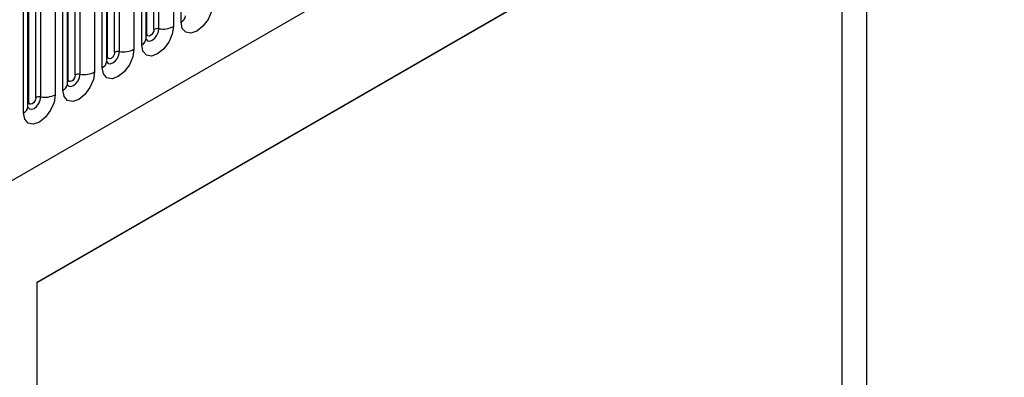
# Model space of a CAD drawing. Units: millimetres. Extents: x 0 to 420, y -220 to 297.
# Drawn here: x 115 to 125, y 36 to 40 of the extents above; entities that cross this region are included whole.
import ezdxf

# ---------------------------------------------------------------- set-up
doc = ezdxf.new("R2010")
doc.units = ezdxf.units.MM

msp = doc.modelspace()

# ---------------------------------------------------------------- linework, layer by layer
at = {"color": 7, "linetype": 'Continuous', "lineweight": 25}
for p, q in [((104.2273, 32.0173), (170.5231, 70.2891)), ((115.573, 37.4075), (123.8369, 42.1782)), ((117.0065, 40.0009), (117.0065, 42.1239)), ((123.8369, 42.1782), (123.8369, 22.8672)), ((115.573, 37.4046), (123.5894, 42.0324)), ((116.6658, 39.8858), (116.6658, 42.0088)), ((116.7365, 39.9267), (116.7365, 42.0497)), ((116.7848, 39.9341), (116.7848, 42.0571)), ((116.9297, 42.0795), (116.9297, 39.9565)), ((123.5894, 42.0324), (123.5894, 35.1356)), ((116.614, 39.7743), (116.614, 41.8973)), ((116.658, 39.8355), (116.658, 41.9585)), ((116.3441, 39.7001), (116.3441, 41.8231)), ((116.3924, 39.7076), (116.3924, 41.8306)), ((116.5373, 41.853), (116.5373, 39.73)), ((116.2655, 39.609), (116.2655, 41.732)), ((116.2734, 39.6593), (116.2734, 41.7823)), ((115.9999, 39.481), (115.9999, 41.604)), ((116.1448, 41.6264), (116.1448, 39.5034)), ((116.2216, 39.5478), (116.2216, 41.6708)), ((115.8731, 39.3824), (115.8731, 41.5054)), ((115.8809, 39.4327), (115.8809, 41.5557)), ((115.9516, 39.4735), (115.9516, 41.5966)), ((115.8291, 39.3212), (115.8291, 41.4442)), ((115.4885, 39.2062), (115.4885, 41.3292)), ((115.5592, 39.247), (115.5592, 41.37)), ((115.6075, 39.2545), (115.6075, 41.3775)), ((115.7524, 41.3999), (115.7524, 39.2769)), ((115.4367, 39.0947), (115.4367, 41.2177)), ((115.4806, 39.1559), (115.4806, 41.2789)), ((115.573, 23.2814), (115.573, 37.4075))]:
    msp.add_line(p, q, dxfattribs=at)
at = {"color": 7, "linetype": 'Continuous', "lineweight": 25, "flags": 128}
for points in [[(117.3221, 40.1831), (117.3101, 40.1064), (117.2759, 40.0275), (117.2247, 39.9585), (117.1643, 39.9097), (117.1039, 39.8887), (117.0527, 39.8987), (117.0185, 39.9381), (117.0065, 40.0009)], [(116.9297, 39.9565), (116.9177, 39.8799), (116.8835, 39.801), (116.8323, 39.7319), (116.7719, 39.6832), (116.7115, 39.6622), (116.6603, 39.6721), (116.6261, 39.7115), (116.614, 39.7743)], [(116.7365, 39.9267), (116.7338, 39.9095), (116.7262, 39.8918), (116.7147, 39.8763), (116.7012, 39.8654), (116.6876, 39.8607), (116.6762, 39.8629), (116.6685, 39.8718), (116.6658, 39.8858)], [(116.5373, 39.73), (116.5252, 39.6533), (116.491, 39.5744), (116.4398, 39.5054), (116.3794, 39.4566), (116.319, 39.4356), (116.2678, 39.4456), (116.2336, 39.4849), (116.2216, 39.5478)], [(116.3441, 39.7001), (116.3414, 39.6829), (116.3337, 39.6653), (116.3222, 39.6498), (116.3087, 39.6389), (116.2952, 39.6342), (116.2837, 39.6364), (116.276, 39.6452), (116.2734, 39.6593)], [(116.1448, 39.5034), (116.1328, 39.4268), (116.0986, 39.3479), (116.0474, 39.2788), (115.987, 39.2301), (115.9266, 39.2091), (115.8754, 39.219), (115.8412, 39.2584), (115.8291, 39.3212)], [(115.9516, 39.4735), (115.9489, 39.4564), (115.9413, 39.4387), (115.9298, 39.4232), (115.9163, 39.4123), (115.9027, 39.4076), (115.8913, 39.4098), (115.8836, 39.4187), (115.8809, 39.4327)], [(115.7524, 39.2769), (115.7404, 39.2002), (115.7061, 39.1213), (115.6549, 39.0523), (115.5945, 39.0035), (115.5341, 38.9825), (115.4829, 38.9925), (115.4487, 39.0318), (115.4367, 39.0947)], [(115.5592, 39.247), (115.5565, 39.2298), (115.5488, 39.2121), (115.5374, 39.1967), (115.5238, 39.1858), (115.5103, 39.1811), (115.4988, 39.1833), (115.4912, 39.1921), (115.4885, 39.2062)]]:
    msp.add_lwpolyline(points, dxfattribs=at)
at = {"color": 8, "linetype": 'Continuous', "lineweight": 25, "flags": 128}
for points in [[(116.6572, 39.8333), (116.6579, 39.8317), (116.6722, 39.8152), (116.6936, 39.8111), (116.7188, 39.8199), (116.7441, 39.8402), (116.7655, 39.8691), (116.7798, 39.9021), (116.7848, 39.9341)], [(116.6658, 39.8858), (116.6615, 39.883), (116.658, 39.88)], [(116.2648, 39.6067), (116.2654, 39.6051), (116.2797, 39.5887), (116.3011, 39.5845), (116.3264, 39.5933), (116.3516, 39.6137), (116.373, 39.6425), (116.3873, 39.6755), (116.3924, 39.7076)], [(116.2734, 39.6593), (116.269, 39.6564), (116.2655, 39.6534)], [(115.8723, 39.3802), (115.873, 39.3786), (115.8873, 39.3621), (115.9087, 39.358), (115.9339, 39.3668), (115.9592, 39.3871), (115.9806, 39.416), (115.9949, 39.449), (115.9999, 39.481)], [(115.8809, 39.4327), (115.8766, 39.4299), (115.8731, 39.4269)], [(115.4799, 39.1536), (115.4806, 39.152), (115.4949, 39.1356), (115.5163, 39.1314), (115.5415, 39.1402), (115.5667, 39.1606), (115.5882, 39.1894), (115.6025, 39.2224), (115.6075, 39.2545)], [(115.4885, 39.2062), (115.4842, 39.2033), (115.4806, 39.2003)]]:
    msp.add_lwpolyline(points, dxfattribs=at)
at = {"color": 8, "linetype": 'Continuous', "lineweight": 25}
for centre in [(116.975, 40.0698), (116.5826, 39.8433), (116.1901, 39.6167), (115.7977, 39.3902), (115.4052, 39.1636)]:
    msp.add_arc(centre, 0.0758, 294.52506, 354.1548, dxfattribs=at)
at = {"color": 7, "linetype": 'Continuous', "lineweight": 25}
for centre, radius, start, end in [((116.7718, 39.8585), 0.0768, 80.2289, 117.35717), ((116.8239, 40.161), 0.2303, 260.2289, 297.35717), ((116.3793, 39.6319), 0.0768, 80.2289, 117.35717), ((116.4314, 39.9345), 0.2303, 260.2289, 297.35717), ((115.9869, 39.4054), 0.0768, 80.2289, 117.35717), ((116.039, 39.7079), 0.2303, 260.2289, 297.35717), ((115.5945, 39.1788), 0.0768, 80.2289, 117.35717), ((115.6466, 39.4814), 0.2303, 260.2289, 297.35717)]:
    msp.add_arc(centre, radius, start, end, dxfattribs=at)
for points in [[(116.658, 39.8311), (116.6581, 39.8307), (116.6585, 39.8294), (116.6582, 39.833), (116.658, 39.8355)], [(116.2655, 39.6046), (116.2657, 39.6042), (116.266, 39.6028), (116.2657, 39.6065), (116.2655, 39.609)], [(115.8731, 39.378), (115.8732, 39.3776), (115.8736, 39.3763), (115.8733, 39.3799), (115.8731, 39.3824)], [(115.4807, 39.1515), (115.4808, 39.1511), (115.4811, 39.1497), (115.4808, 39.1534), (115.4806, 39.1559)]]:
    msp.add_open_spline(points, degree=3, knots=[0, 0, 0, 0, 0.305113, 1, 1, 1, 1], dxfattribs=at)

doc.saveas('drawing.dxf')
